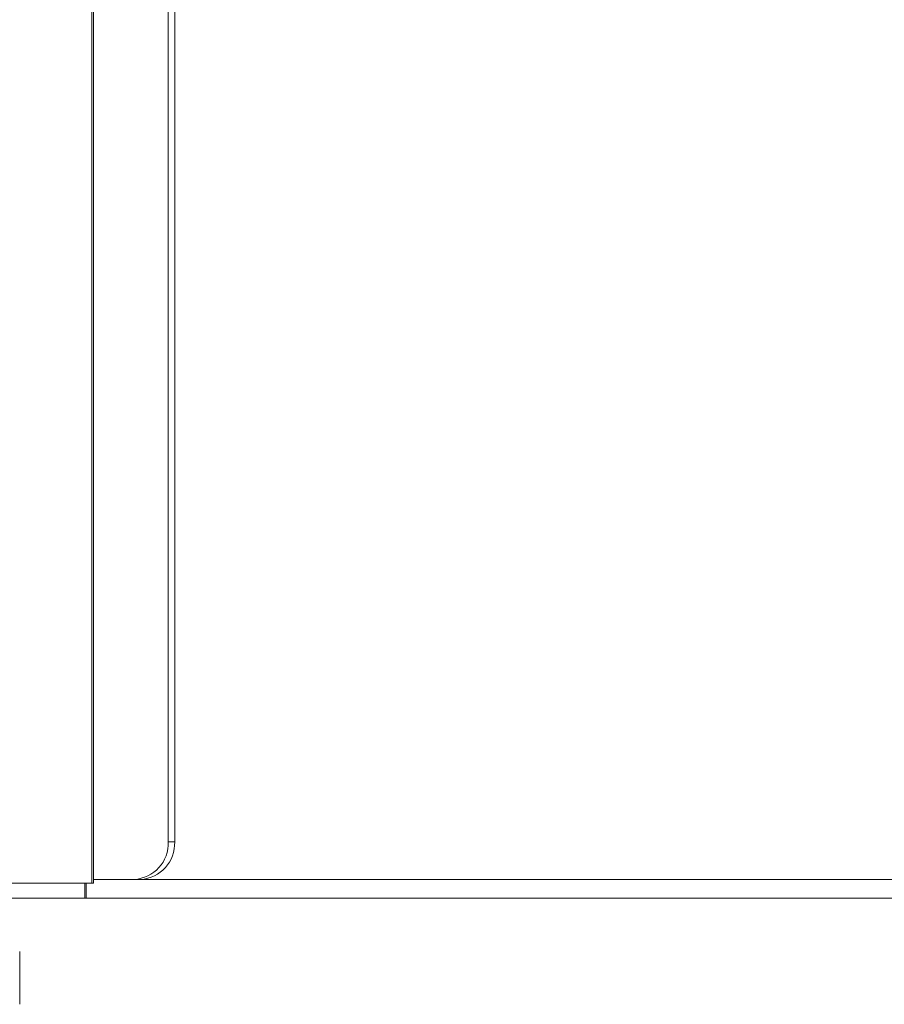
# Model space of a CAD drawing. Units: millimetres. Extents: x 470 to 882, y 3 to 283.
# Drawn here: x 818 to 823, y 69 to 74 of the extents above; entities that cross this region are included whole.
import ezdxf

# ---------------------------------------------------------------- set-up
doc = ezdxf.new("R2010")
doc.units = ezdxf.units.MM

msp = doc.modelspace()

# ---------------------------------------------------------------- linework, layer by layer
at = {"color": 7, "linetype": 'Continuous', "lineweight": 15}
for p, q in [((818.7118, 69.3557), (818.7118, 96.8157)), ((818.7215, 96.8157), (818.7215, 69.3557)), ((819.1158, 69.5757), (819.1158, 90.8444)), ((819.1503, 69.5757), (819.1503, 90.8444)), ((819.1503, 69.5757), (819.1158, 69.5757)), ((816.8934, 69.3557), (818.7118, 69.3557)), ((818.6757, 69.3557), (818.6757, 69.2757)), ((818.6815, 69.3557), (818.6815, 69.2757)), ((818.7215, 69.3557), (818.7118, 69.3557)), ((818.7215, 69.3757), (818.9353, 69.3757)), ((818.9353, 69.3757), (818.9698, 69.3757)), ((827.2735, 69.3757), (818.9698, 69.3757)), ((816.902, 69.2757), (818.6757, 69.2757)), ((818.6757, 69.2757), (818.6815, 69.2757)), ((818.6815, 69.2757), (824.8335, 69.2757)), ((818.3314, 68.9946), (818.3314, 68.7146)), ((818.3315, 68.9946), (818.3314, 68.9946)), ((818.3315, 68.9946), (818.3315, 68.7146)), ((818.3315, 68.7146), (818.3315, 68.9946)), ((818.3315, 68.7146), (818.3314, 68.7146))]:
    msp.add_line(p, q, dxfattribs=at)
at = {"color": 8, "linetype": 'Continuous', "lineweight": 15}
for p, q in [((818.3314, 68.9946), (818.3302, 68.9946)), ((818.3315, 68.9946), (818.3315, 68.9946)), ((818.3314, 68.7146), (818.3302, 68.7146)), ((818.3315, 68.7146), (818.3315, 68.7146))]:
    msp.add_line(p, q, dxfattribs=at)
at = {"color": 7, "linetype": 'Continuous', "lineweight": 15}
for centre in [(818.925, 69.5664), (818.9595, 69.5664)]:
    msp.add_arc(centre, 0.191, 273.0876, 2.786, dxfattribs=at)

doc.saveas('drawing.dxf')
